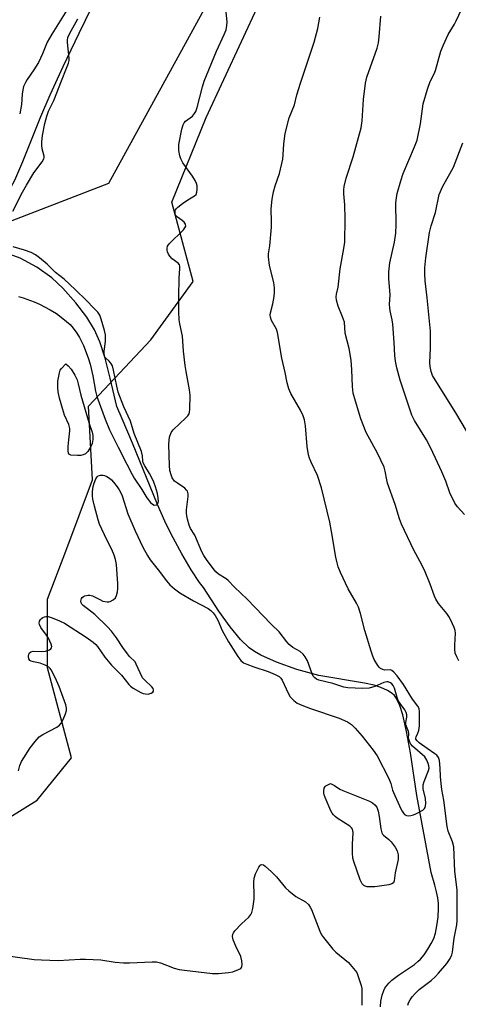
# Model space of a CAD drawing. Units: inches. Extents: x 1261767 to 1267767, y 549452 to 553452.
# Drawn here: x 1266884 to 1267031, y 550141 to 550469 of the extents above; entities that cross this region are included whole.
import ezdxf

# ---------------------------------------------------------------- set-up
doc = ezdxf.new("R2010")
doc.units = ezdxf.units.IN
doc.header["$MEASUREMENT"] = 0
for name, color, linetype in [('HYDRO-Single Line Stream', 4, 'Continuous'), ('NTRL-Trees', 3, 'Continuous'), ('Undefined', 1, 'Continuous')]:
    doc.layers.add(name, color=color, linetype=linetype)

msp = doc.modelspace()

# ---------------------------------------------------------------- linework, layer by layer
at = {"layer": 'HYDRO-Single Line Stream'}
for points in [[(1266912.72, 550482.12), (1266904.16, 550464.44), (1266898.9, 550453.39), (1266894.54, 550443.95), (1266891.38, 550436.68), (1266885.37, 550421.7), (1266882.72, 550415.54), (1266880.66, 550411.62), (1266877.82, 550406.97), (1266874.77, 550402.36), (1266862.59, 550392.86), (1266861.82, 550392.33)], [(1267004.61, 550140.52), (1267004.8, 550142.38), (1267005.2, 550144.37), (1267005.72, 550146.02), (1267006.11, 550146.8), (1267006.71, 550147.65), (1267007.48, 550148.49), (1267008.47, 550149.39), (1267010.65, 550151.06), (1267015.94, 550154.68), (1267017.12, 550155.62), (1267018, 550156.46), (1267019.17, 550157.9), (1267020.42, 550159.72), (1267021.56, 550161.61), (1267022.41, 550163.3), (1267022.98, 550165.03), (1267023.46, 550167.45), (1267023.8, 550170.33), (1267023.96, 550173.37), (1267023.91, 550174.97), (1267023.69, 550176.78), (1267023.31, 550178.8), (1267022.77, 550181.01), (1267021.53, 550185.24), (1267016.73, 550210.86), (1267014.66, 550225.1), (1267013.29, 550232.2), (1267012.05, 550237.68), (1267011.1, 550240.78), (1267009.97, 550243.15), (1267009.28, 550244.1), (1267008.49, 550244.84), (1267006.99, 550245.76), (1267004.76, 550246.83), (1267002.56, 550247.56), (1266999.31, 550248.3), (1266984.08, 550250.81), (1266976.82, 550252.83), (1266970.03, 550255.24), (1266964.75, 550257.62), (1266962.66, 550258.81), (1266960.94, 550260.02), (1266958, 550262.8), (1266954.56, 550266.95), (1266950.84, 550272.16), (1266945.68, 550280.05), (1266944.41, 550281.74), (1266941.6, 550285.96), (1266938.44, 550291.32), (1266934.9, 550297.86), (1266932.81, 550302.14), (1266930.34, 550307.76), (1266922.11, 550328.12), (1266918.66, 550336.23), (1266916.84, 550340.32), (1266914.65, 550349.81), (1266912.9, 550356.46), (1266911.16, 550361.81), (1266909.43, 550365.86), (1266906.82, 550370.1), (1266903.2, 550374.84), (1266898.91, 550379.67), (1266895.21, 550383.18), (1266890.22, 550386.64), (1266884.64, 550389.74), (1266881.27, 550390.9)]]:
    msp.add_lwpolyline(points, dxfattribs=at)
at = {"layer": 'NTRL-Trees'}
for points in [[(1267012.67, 550594.15), (1266914.05, 550414.51), (1266873.48, 550398.92), (1266839.57, 550422.1), (1266774.23, 550452.42), (1266736.88, 550473.41)], [(1266799.57, 550135.37), (1266825.11, 550168.84), (1266871.14, 550197.45), (1266890.27, 550209.34), (1266901.72, 550223.43), (1266893.79, 550253.37), (1266893.79, 550276.26), (1266899.82, 550292.22), (1266908.76, 550315.89), (1266907.35, 550340.46), (1266928.14, 550362.56), (1266942.23, 550381.93), (1266935.18, 550408.35), (1266946.63, 550436.53), (1266964.24, 550474.39)]]:
    msp.add_lwpolyline(points, dxfattribs=at)
at = {"layer": 'Undefined'}
for points, elevation in [([(1267032.64, 550304.37), (1267030.29, 550306.95), (1267029.44, 550308.12), (1267027.78, 550311.54), (1267026.36, 550315.49), (1267025.1, 550318.56), (1267022.98, 550323.17), (1267021.2, 550326.85), (1267019.93, 550329.26), (1267015.94, 550335.65), (1267015.03, 550337.39), (1267011.25, 550349.13), (1267010.09, 550353.15), (1267009.65, 550355.38), (1267009.4, 550357.33), (1267009.24, 550361.64), (1267008.78, 550367.77), (1267008.56, 550369.18), (1267007.86, 550372.14), (1267007.72, 550373.21), (1267007.69, 550374.31), (1267007.82, 550377.46), (1267007.4, 550382.91), (1267007.37, 550385.12), (1267007.79, 550388.13), (1267009.28, 550395.02), (1267009.7, 550397.97), (1267009.86, 550400.9), (1267009.81, 550408.08), (1267009.95, 550409.79), (1267010.18, 550411.21), (1267011.37, 550415.47), (1267012.19, 550417.89), (1267016.01, 550426.79), (1267016.81, 550428.99), (1267017.98, 550434.43), (1267018.86, 550441.05), (1267020.31, 550445.96), (1267021.22, 550448.5), (1267022.5, 550451.04), (1267022.96, 550452.13), (1267024.75, 550458.53), (1267025.59, 550460.67), (1267027.2, 550464.08), (1267029.25, 550467.51), (1267029.88, 550468.71), (1267034.41, 550478.4)], 484), ([(1266884.05, 550219.04), (1266884.51, 550220.88), (1266885.11, 550222.15), (1266887.94, 550226.78), (1266889.61, 550228.83), (1266890.98, 550230.34), (1266892.15, 550231.21), (1266896.91, 550233.62), (1266897.8, 550234.25), (1266898.3, 550234.92), (1266898.95, 550236.2), (1266899.78, 550238.07), (1266900.11, 550239.15), (1266900.12, 550239.95), (1266899.86, 550241.01), (1266897.58, 550247.18), (1266896.3, 550250.16), (1266894.97, 550252.74), (1266894.62, 550253.17), (1266894.19, 550253.53), (1266892.95, 550254.23), (1266891.33, 550254.86), (1266889.08, 550255.33), (1266888.28, 550255.56), (1266887.85, 550255.82), (1266887.48, 550256.4), (1266887.42, 550257.14), (1266887.57, 550257.9), (1266887.79, 550258.34), (1266888.16, 550258.68), (1266888.92, 550258.86), (1266891.59, 550258.75), (1266893.05, 550258.87), (1266894.4, 550259.38), (1266894.83, 550259.68), (1266895.1, 550260.04), (1266895.15, 550260.46), (1266894.98, 550261.19), (1266894.08, 550263.26), (1266893.47, 550264.23), (1266891.57, 550266.78), (1266891.05, 550267.73), (1266890.96, 550268.2), (1266891.08, 550268.84), (1266891.45, 550269.44), (1266891.8, 550269.8), (1266892.24, 550270.1), (1266892.72, 550270.31), (1266893.19, 550270.4), (1266893.92, 550270.4), (1266895.31, 550270.04), (1266897.8, 550269.03), (1266899.36, 550268.17), (1266906.59, 550263.52), (1266908.93, 550261.87), (1266909.8, 550261.14), (1266910.38, 550260.5), (1266912.85, 550256.9), (1266915.02, 550254.24), (1266918.35, 550250.94), (1266920.79, 550247.83), (1266921.37, 550247.27), (1266922.23, 550246.64), (1266924.79, 550245.15), (1266925.59, 550244.84), (1266926.41, 550244.65), (1266927.24, 550244.64), (1266928.28, 550244.89), (1266928.85, 550245.28), (1266929, 550245.62), (1266929.02, 550246.02), (1266928.91, 550246.43), (1266928.53, 550247.01), (1266926.11, 550249.2), (1266925.41, 550250.08), (1266924.59, 550251.65), (1266923.32, 550254.59), (1266922.89, 550255.33), (1266921.1, 550257.13), (1266920.36, 550258.02), (1266918.82, 550260.16), (1266916.75, 550263.32), (1266915.06, 550265.59), (1266913.7, 550267.03), (1266909.49, 550271.08), (1266905.6, 550274.09), (1266905.23, 550274.5), (1266904.94, 550275.04), (1266904.88, 550275.5), (1266904.92, 550275.98), (1266905.05, 550276.43), (1266905.29, 550276.81), (1266905.7, 550277.11), (1266906.2, 550277.32), (1266907.32, 550277.55), (1266907.88, 550277.54), (1266908.71, 550277.29), (1266911.13, 550276.05), (1266912.23, 550275.59), (1266913.61, 550275.34), (1266914.15, 550275.34), (1266914.67, 550275.46), (1266915.6, 550275.97), (1266916.38, 550276.69), (1266916.75, 550277.38), (1266917.05, 550278.7), (1266917.15, 550279.8), (1266917.12, 550281.29), (1266916.69, 550287.71), (1266916.42, 550289.43), (1266915.93, 550290.84), (1266915.12, 550292.77), (1266913.48, 550295.91), (1266911.12, 550301.22), (1266910.66, 550302.62), (1266909.39, 550307.17), (1266908.83, 550309.47), (1266908.72, 550310.61), (1266908.74, 550312.04), (1266908.96, 550313.7), (1266909.25, 550314.83), (1266909.81, 550316.2), (1266910.27, 550316.9), (1266910.67, 550317.23), (1266911.43, 550317.47), (1266912.26, 550317.52), (1266912.78, 550317.41), (1266913.49, 550317.08), (1266914.39, 550316.47), (1266915.01, 550315.93), (1266915.76, 550315.1), (1266916.99, 550313.57), (1266917.62, 550312.63), (1266918.17, 550311.63), (1266918.59, 550310.6), (1266920.5, 550304.59), (1266922.89, 550298.99), (1266925.49, 550293.46), (1266927.05, 550290.74), (1266927.99, 550289.31), (1266930.61, 550286.02), (1266933.35, 550282.28), (1266934.53, 550281.01), (1266936, 550279.62), (1266937.82, 550278.31), (1266942.34, 550275.63), (1266947.27, 550273.08), (1266948.17, 550272.4), (1266948.95, 550271.61), (1266949.63, 550270.73), (1266950.51, 550269.27), (1266951.9, 550265.78), (1266954.04, 550261.97), (1266957.14, 550257.12), (1266958.17, 550255.76), (1266959.07, 550255.04), (1266960.08, 550254.54), (1266962.48, 550253.67), (1266967.23, 550252.13), (1266969.62, 550251.16), (1266970.86, 550250.5), (1266971.45, 550249.95), (1266971.93, 550249.22), (1266973.89, 550244.96), (1266974.57, 550243.73), (1266975.75, 550242.44), (1266976.9, 550241.63), (1266978.42, 550240.9), (1266981.33, 550239.78), (1266990.87, 550236.66), (1266993.67, 550235.34), (1266994.95, 550234.47), (1266996.21, 550233.26), (1266998.59, 550230.58), (1267002.2, 550225.98), (1267003.49, 550224.02), (1267007.44, 550216.55), (1267008.11, 550214.84), (1267008.67, 550212.69), (1267008.96, 550211.87), (1267011.42, 550206.43), (1267011.83, 550205.63), (1267012.31, 550204.94), (1267012.68, 550204.57), (1267013.27, 550204.24), (1267013.96, 550204.13), (1267014.78, 550204.21), (1267015.61, 550204.43), (1267016.42, 550204.77), (1267018.71, 550206), (1267019.32, 550206.51), (1267019.57, 550206.92), (1267019.69, 550207.4), (1267019.75, 550208.18), (1267019.61, 550209.84), (1267018.89, 550213.04), (1267018.83, 550213.62), (1267018.88, 550214.41), (1267019.17, 550215.48), (1267020.67, 550219.2), (1267020.81, 550219.96), (1267020.73, 550220.78), (1267020.5, 550221.56), (1267020.07, 550222.58), (1267019.36, 550223.73), (1267015.34, 550227.29), (1267014.79, 550227.91), (1267014.37, 550228.62), (1267014.02, 550229.94), (1267014.08, 550231.4), (1267014, 550232.14), (1267013.09, 550234.43), (1267013.1, 550235.18), (1267013.4, 550236.99), (1267013.39, 550237.74), (1267013.25, 550238.46), (1267012.75, 550239.4), (1267011.16, 550241.5), (1267010.54, 550242.48), (1267010.15, 550243.53), (1267009.33, 550246.54), (1267008.86, 550247.52), (1267008.41, 550248.03), (1267007.96, 550248.35), (1267007.19, 550248.65), (1267006.71, 550248.69), (1267005.79, 550248.49), (1267002.8, 550247.15), (1267000.84, 550246.63), (1266998.61, 550246.51), (1266993.81, 550246.66), (1266992.39, 550246.96), (1266988.81, 550248.17), (1266984.16, 550249.23), (1266983.38, 550249.56), (1266982.75, 550250.01), (1266982.24, 550250.61), (1266981.86, 550251.38), (1266980.37, 550255.64), (1266979.57, 550257.07), (1266978.93, 550257.93), (1266977.9, 550258.75), (1266975.46, 550260.15), (1266974.23, 550261.12), (1266973.49, 550261.98), (1266970.95, 550265.34), (1266968.19, 550267.89), (1266960.28, 550276.2), (1266956.02, 550280.25), (1266953.94, 550282.45), (1266953.24, 550282.97), (1266950.7, 550284.5), (1266949.81, 550285.25), (1266948.87, 550286.4), (1266946.69, 550289.41), (1266945.78, 550290.76), (1266945.12, 550291.97), (1266942.83, 550297.51), (1266941.4, 550299.77), (1266940.98, 550300.85), (1266940.39, 550302.82), (1266940.11, 550303.96), (1266940.02, 550304.82), (1266940.08, 550305.98), (1266940.6, 550310.36), (1266940.58, 550311.21), (1266940.32, 550312.12), (1266940.09, 550312.53), (1266939.48, 550313.12), (1266937.01, 550314.79), (1266936.09, 550315.53), (1266935.31, 550316.55), (1266934.88, 550317.58), (1266934.52, 550319), (1266934.36, 550320.74), (1266934.16, 550327.73), (1266934.23, 550329.1), (1266934.41, 550330.14), (1266934.96, 550331.67), (1266935.59, 550332.61), (1266939.86, 550336.58), (1266940.45, 550337.22), (1266940.91, 550337.92), (1266941.06, 550338.46), (1266941.16, 550339.32), (1266941.21, 550344.12), (1266941.07, 550345.89), (1266939.89, 550351.95), (1266939.56, 550354), (1266939.05, 550358.75), (1266938.73, 550363.77), (1266937.8, 550367.81), (1266937.59, 550369.2), (1266937.49, 550371.82), (1266937.51, 550376.81), (1266937.62, 550382.98), (1266937.86, 550386.2), (1266937.81, 550387.03), (1266937.66, 550387.46), (1266937.27, 550387.98), (1266935.3, 550389.51), (1266934.54, 550390.32), (1266934.09, 550391.03), (1266933.74, 550391.78), (1266933.59, 550392.29), (1266933.57, 550393.02), (1266933.75, 550393.71), (1266934.22, 550394.41), (1266939.02, 550399.14), (1266939.53, 550399.75), (1266939.8, 550400.39), (1266939.66, 550401.03), (1266939.25, 550401.64), (1266938.6, 550402.22), (1266937.01, 550403.34), (1266936.5, 550403.89), (1266936.32, 550404.34), (1266936.24, 550404.83), (1266936.26, 550405.33), (1266936.39, 550405.8), (1266936.69, 550406.24), (1266937.1, 550406.64), (1266938.76, 550407.92), (1266940.51, 550409.13), (1266942.74, 550410.42), (1266943.21, 550410.93), (1266943.5, 550411.6), (1266943.63, 550412.64), (1266943.57, 550413.71), (1266943.34, 550414.49), (1266942.9, 550415.51), (1266942.03, 550416.98), (1266938.77, 550421.45), (1266938.1, 550422.71), (1266937.81, 550423.8), (1266937.52, 550425.5), (1266937.44, 550426.63), (1266937.51, 550427.49), (1266938.5, 550432.64), (1266938.88, 550434.02), (1266939.24, 550434.71), (1266939.71, 550435.28), (1266942.04, 550436.99), (1266942.76, 550437.78), (1266943.18, 550438.47), (1266943.63, 550439.86), (1266945.33, 550446.67), (1266945.92, 550448.59), (1266950.02, 550458.63), (1266952.63, 550464.09), (1266953.22, 550465.71), (1266953.5, 550467.07), (1266953.56, 550468.39), (1266952.9, 550474.81)], 478), ([(1266901.86, 550474.88), (1266895.14, 550464.23), (1266893.66, 550461.59), (1266892.04, 550457.68), (1266890.7, 550454.84), (1266889.17, 550452.39), (1266886.96, 550449.15), (1266886.39, 550448.17), (1266885.8, 550446.83), (1266885.52, 550445.69), (1266885.33, 550444.27), (1266885.04, 550440.86), (1266884.48, 550437.67)], 476), ([(1266882.18, 550405.36), (1266885.43, 550411.69), (1266886.7, 550414.02), (1266889.18, 550418.14), (1266891.93, 550421.76), (1266892.52, 550422.73), (1266892.64, 550423.19), (1266892.64, 550423.61), (1266892.01, 550426.1), (1266891.87, 550427.26), (1266891.85, 550428.43), (1266892.08, 550430.5), (1266892.91, 550434.54), (1266893.57, 550436.95), (1266894.13, 550438.57), (1266895.85, 550442.16), (1266898.36, 550448.73), (1266900.13, 550452.94), (1266900.73, 550454.58), (1266900.92, 550455.42), (1266900.95, 550456.27), (1266900.42, 550461.43), (1266900.42, 550462.25), (1266900.56, 550463.1), (1266901.05, 550464.36), (1266903.83, 550469.34)], 476), ([(1267013.71, 550141.08), (1267014, 550141.89), (1267014.55, 550142.9), (1267015.21, 550143.87), (1267016.17, 550145.02), (1267017.52, 550146.28), (1267021.51, 550149.34), (1267023.01, 550150.67), (1267024.01, 550151.76), (1267026.69, 550155), (1267027.89, 550156.65), (1267028.44, 550157.84), (1267028.67, 550158.76), (1267029.18, 550163.44), (1267030.05, 550167.84), (1267030.22, 550169.24), (1267030.16, 550179.49), (1267029.42, 550185.62), (1267029.02, 550193.79), (1267028.67, 550195.47), (1267027.22, 550199.03), (1267026.85, 550200.56), (1267025.73, 550209.27), (1267025.09, 550212.86), (1267024.81, 550214.89), (1267024.6, 550217.22), (1267024.57, 550220.01), (1267024.25, 550222.53), (1267023.93, 550223.57), (1267023.41, 550224.27), (1267022.77, 550224.79), (1267020.16, 550226.52), (1267017.58, 550228.37), (1267016.81, 550229.08), (1267016.47, 550229.62), (1267016.41, 550229.97), (1267016.48, 550230.34), (1267017.11, 550231.65), (1267017.4, 550232.51), (1267017.59, 550234.11), (1267017.68, 550238.76), (1267017.48, 550239.77), (1267017.09, 550240.62), (1267015.36, 550242.91), (1267012.34, 550247.83), (1267010.19, 550250.64), (1267009.08, 550251.97), (1267008.46, 550252.48), (1267008.02, 550252.65), (1267005.95, 550252.63), (1267005.41, 550252.75), (1267004.69, 550253.11), (1267004.27, 550253.46), (1267003.73, 550254.13), (1267002.54, 550256.18), (1267002.05, 550257.25), (1267001.49, 550258.94), (1266999.43, 550265.82), (1266997.98, 550271.39), (1266997.27, 550273.55), (1266996.66, 550274.85), (1266993.9, 550279.67), (1266991.34, 550285.09), (1266990.58, 550286.97), (1266990.18, 550288.29), (1266989.77, 550290.24), (1266988.36, 550298.69), (1266987.72, 550301.87), (1266985, 550313.27), (1266983.64, 550317.39), (1266981.53, 550321.8), (1266980.98, 550323.15), (1266980.65, 550324.23), (1266980.21, 550326.97), (1266979.7, 550333.85), (1266979.31, 550335.85), (1266978.87, 550337.22), (1266978.01, 550339.11), (1266974.79, 550344.69), (1266974.08, 550346.26), (1266973.55, 550348.19), (1266972.89, 550351.63), (1266971.77, 550356.39), (1266970.39, 550365), (1266970, 550366.09), (1266968.38, 550368.95), (1266968, 550370.01), (1266967.95, 550370.75), (1266968.04, 550371.48), (1266968.84, 550374.53), (1266969.25, 550376.89), (1266969.4, 550378.37), (1266969.4, 550379.82), (1266969.16, 550381.55), (1266967.7, 550387.3), (1266967.31, 550390.12), (1266967.37, 550391.14), (1266967.8, 550393.77), (1266968.3, 550400.04), (1266968.36, 550401.81), (1266968.28, 550406.13), (1266968.54, 550409.29), (1266969.02, 550411.8), (1266969.59, 550413.75), (1266970.97, 550417.83), (1266972.07, 550422.65), (1266972.27, 550424.07), (1266972.42, 550427.76), (1266972.88, 550431.23), (1266974.26, 550436.42), (1266975.96, 550440.68), (1266976.8, 550444.06), (1266977.97, 550447.92), (1266982.61, 550461.58), (1266983.82, 550466.16), (1266984.5, 550469.91)], 480), ([(1267030.7, 550255.73), (1267030.02, 550256.98), (1267029.57, 550258.28), (1267029.35, 550259.51), (1267029.36, 550260.95), (1267029.61, 550264.91), (1267029.54, 550265.73), (1267029.19, 550266.82), (1267028.08, 550269.19), (1267027.38, 550270.47), (1267026.7, 550271.39), (1267023.95, 550274.74), (1267023.06, 550276.17), (1267022.61, 550277.2), (1267021.17, 550281.23), (1267019.3, 550285.86), (1267017.74, 550288.9), (1267015.74, 550292.49), (1267011.67, 550301.21), (1267010.99, 550302.92), (1267009.49, 550307.76), (1267007.03, 550314.81), (1267006.73, 550315.93), (1267006.21, 550318.8), (1267005.82, 550320.09), (1267003.63, 550324.78), (1266999.88, 550331.72), (1266998.14, 550336.17), (1266996.28, 550342.07), (1266995.58, 550344.8), (1266995.31, 550346.98), (1266995.09, 550352.52), (1266994.86, 550355.78), (1266994.19, 550359.6), (1266992.89, 550364.78), (1266992.61, 550368.4), (1266992.04, 550370.19), (1266990.55, 550373.71), (1266990.01, 550375.7), (1266989.87, 550376.83), (1266989.98, 550377.67), (1266990.57, 550380.01), (1266991.24, 550386.11), (1266992.49, 550392.94), (1266992.77, 550395), (1266992.87, 550402.82), (1266992.73, 550407.44), (1266992.48, 550411.07), (1266992.47, 550412.47), (1266992.56, 550413.58), (1266993.25, 550416.33), (1266995.57, 550423.4), (1266998.18, 550433.11), (1266998.52, 550435.4), (1266998.96, 550442.52), (1266999.61, 550447.94), (1267000.13, 550449.9), (1267003.5, 550459.62), (1267004, 550461.31), (1267004.25, 550463.33), (1267004.76, 550470.18)], 482), ([(1267033.34, 550332.26), (1267029.74, 550338.24), (1267023.37, 550348.3), (1267021.99, 550350.67), (1267021.51, 550352), (1267021.16, 550353.67), (1267021.13, 550354.85), (1267021.35, 550359.88), (1267021.28, 550365.36), (1267020.17, 550376.53), (1267019.54, 550382.11), (1267019.4, 550384.43), (1267019.45, 550386.42), (1267019.76, 550389.77), (1267021, 550398.23), (1267021.52, 550400.46), (1267022.95, 550404.91), (1267024.22, 550410.85), (1267024.6, 550411.91), (1267025.32, 550413.44), (1267027.87, 550418), (1267028.91, 550420.01), (1267032.11, 550428.02)], 486), ([(1266884.05, 550376.96), (1266885.68, 550376.53), (1266889.28, 550375.13), (1266891.09, 550374.34), (1266894.69, 550372.48), (1266896.77, 550371.25), (1266898.85, 550369.65), (1266901.3, 550367.57), (1266902.35, 550366.41), (1266903.52, 550364.77), (1266904.4, 550363.26), (1266905.74, 550360.61), (1266907.32, 550356.49), (1266907.94, 550354.38), (1266908.88, 550350.5), (1266909.74, 550345.41), (1266910.18, 550343.61), (1266912.96, 550336.11), (1266914.42, 550332.57), (1266917.25, 550326.76), (1266920.21, 550321.15), (1266921.92, 550317.7), (1266922.61, 550316.49), (1266925.16, 550312.71), (1266926.88, 550309.89), (1266928.09, 550308.35), (1266928.67, 550307.81), (1266929.32, 550307.52), (1266930.01, 550307.6), (1266930.37, 550307.84), (1266930.57, 550308.22), (1266930.66, 550308.7), (1266930.64, 550309.97), (1266930.37, 550311.34), (1266929.73, 550313.63), (1266929.19, 550315.11), (1266928.49, 550316.59), (1266927.71, 550318.04), (1266926.14, 550320.56), (1266925.64, 550321.59), (1266925.53, 550322.09), (1266925.43, 550323.96), (1266925.03, 550325.39), (1266922.63, 550331.39), (1266921.34, 550335.42), (1266919.14, 550340.16), (1266917.32, 550345.14), (1266916.8, 550347.05), (1266915.73, 550352.44), (1266915.36, 550353.86), (1266914.87, 550354.78), (1266914.3, 550355.38), (1266913.14, 550356.37), (1266912.86, 550356.74), (1266912.69, 550357.19), (1266912.59, 550357.95), (1266912.61, 550358.76), (1266913.11, 550361.98), (1266913.06, 550364.19), (1266912.77, 550365.57), (1266911.65, 550369.4), (1266911.14, 550370.75), (1266910.51, 550371.68), (1266909.12, 550373.2), (1266906.85, 550375.5), (1266902.93, 550379.24), (1266899.27, 550382.66), (1266896.36, 550384.97), (1266893.64, 550387.66), (1266891.05, 550389.82), (1266889.73, 550390.75), (1266888.31, 550391.54), (1266886.13, 550392.35), (1266882.32, 550393.5)], 476), ([(1266879.01, 550157.75), (1266889.33, 550156.34), (1266891.7, 550156.13), (1266897.32, 550155.97), (1266904.66, 550156.37), (1266906.43, 550156.4), (1266911.48, 550156.15), (1266916.3, 550155.41), (1266919.09, 550155.21), (1266921.1, 550155.2), (1266928.57, 550155.53), (1266930.05, 550155.51), (1266931.42, 550155.17), (1266935.95, 550153.43), (1266937.58, 550152.94), (1266939.33, 550152.69), (1266948.72, 550151.67), (1266950.68, 550151.65), (1266954.07, 550151.92), (1266955.48, 550152.24), (1266957.38, 550152.94), (1266958.08, 550153.32), (1266958.41, 550153.66), (1266958.52, 550153.88), (1266958.62, 550154.67), (1266958.52, 550155.83), (1266958.13, 550157.26), (1266956.5, 550160.72), (1266955.61, 550162.86), (1266955.38, 550163.94), (1266955.46, 550164.71), (1266955.66, 550165.19), (1266956.14, 550165.86), (1266958.36, 550168.14), (1266960.75, 550170.4), (1266961.41, 550171.25), (1266961.8, 550171.95), (1266962.16, 550173.3), (1266962.57, 550176.41), (1266962.6, 550177.86), (1266962.48, 550181.96), (1266962.59, 550183.4), (1266963.07, 550184.8), (1266964.1, 550186.97), (1266964.54, 550187.63), (1266964.71, 550187.79), (1266965.07, 550187.92), (1266965.64, 550187.8), (1266966.28, 550187.4), (1266968.37, 550185.46), (1266969.99, 550183.77), (1266973.03, 550180.11), (1266974.09, 550179.09), (1266976.43, 550177.27), (1266979.64, 550175.45), (1266980.62, 550174.57), (1266981.26, 550173.73), (1266981.66, 550172.95), (1266984.45, 550165.74), (1266985.05, 550164.52), (1266985.64, 550163.6), (1266988.79, 550159.68), (1266989.82, 550158.7), (1266993.96, 550155.27), (1266995.7, 550153.33), (1266996.72, 550151.95), (1266997.15, 550150.94), (1266998.16, 550147.63), (1266998.39, 550146.63), (1266998.48, 550145.07), (1266998.39, 550141.13)], 480)]:
    msp.add_lwpolyline(points, dxfattribs=dict(at, elevation=elevation))
for points, elevation in [([(1266903.72, 550324), (1266901.49, 550324.14), (1266900.9, 550324.42), (1266900.71, 550324.8), (1266900.62, 550325.54), (1266900.67, 550326.96), (1266900.83, 550329.27), (1266901.22, 550332.18), (1266901.22, 550333.03), (1266900.83, 550334.34), (1266899.45, 550337.43), (1266899.04, 550338.53), (1266897.72, 550343.13), (1266897.33, 550345.18), (1266897.22, 550346.65), (1266897.24, 550348.73), (1266897.38, 550349.88), (1266897.75, 550351.56), (1266898.02, 550352.38), (1266898.36, 550352.96), (1266899.81, 550354.52), (1266900.66, 550353.86), (1266901.64, 550352.72), (1266902.86, 550350.73), (1266903.61, 550349.21), (1266904.01, 550347.85), (1266904.82, 550344.05), (1266907.62, 550334.62), (1266908.57, 550331.74), (1266908.8, 550330.68), (1266908.84, 550329.34), (1266908.59, 550328.05), (1266908.05, 550326.76), (1266907.17, 550325.32), (1266906.39, 550324.57), (1266905.68, 550324.19), (1266904.87, 550324.03)], 478), ([(1267001.34, 550180.44), (1267000.25, 550180.51), (1266999.49, 550180.71), (1266999.07, 550180.97), (1266998.56, 550181.51), (1266997.92, 550182.8), (1266995.72, 550188.94), (1266995.45, 550190.07), (1266995.32, 550191.79), (1266995.29, 550194.68), (1266995.53, 550198.42), (1266995.49, 550199.23), (1266995.34, 550199.72), (1266995.04, 550200.13), (1266994.41, 550200.66), (1266990.22, 550203.37), (1266989.52, 550203.89), (1266988.95, 550204.43), (1266988.5, 550205.03), (1266988.11, 550205.76), (1266986.19, 550210.25), (1266985.91, 550211.08), (1266985.81, 550211.65), (1266985.81, 550212.49), (1266985.94, 550213.31), (1266986.25, 550213.84), (1266986.49, 550214.07), (1266987.06, 550214.45), (1266987.99, 550214.87), (1266989.34, 550214.24), (1266991.15, 550213.01), (1266992.1, 550212.48), (1267001, 550209), (1267002.01, 550208.47), (1267002.79, 550207.82), (1267003.41, 550206.94), (1267003.91, 550205.63), (1267004.23, 550203.91), (1267004.75, 550199.83), (1267005.1, 550198.47), (1267005.36, 550198.03), (1267005.7, 550197.66), (1267007.43, 550196.28), (1267008.2, 550195.47), (1267009.54, 550193.65), (1267010.18, 550192.44), (1267010.48, 550191.08), (1267010.5, 550189.61), (1267009.5, 550185.11), (1267009.23, 550182.45), (1267008.94, 550181.84), (1267008.42, 550181.42), (1267007.38, 550181.13), (1267002.76, 550180.52)], 480)]:
    msp.add_lwpolyline(points, close=True, dxfattribs=dict(at, elevation=elevation))

doc.saveas('drawing.dxf')
